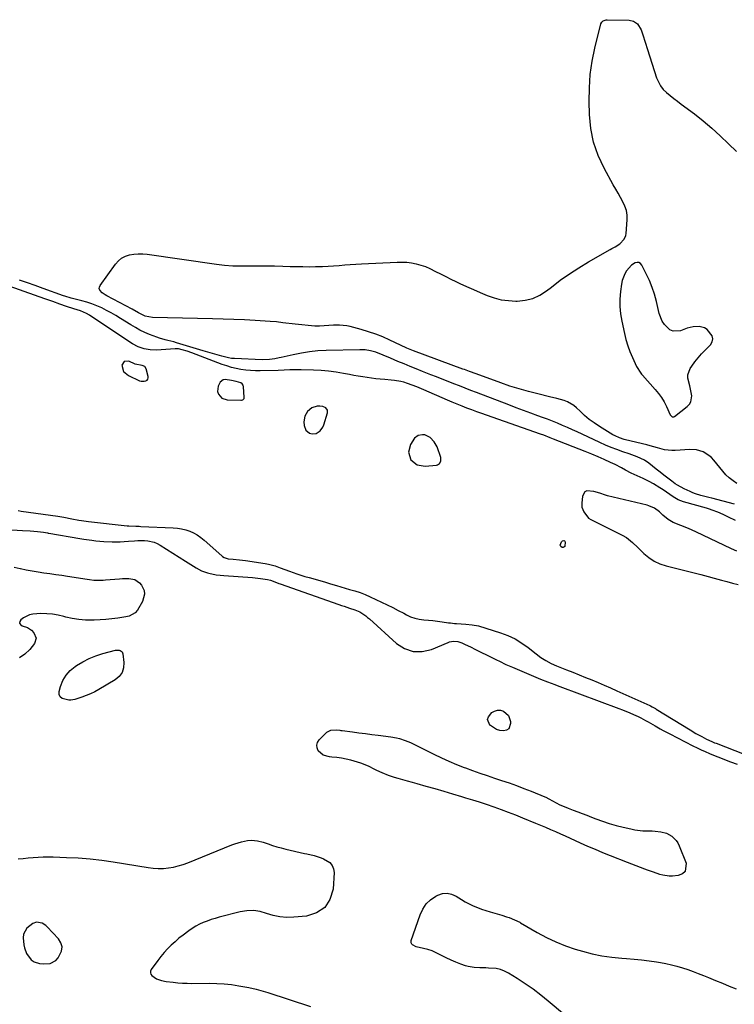
# Model space of a CAD drawing. Units: inches. Extents: x 1894594 to 1899869, y 390352 to 395657.
# Drawn here: x 1895515 to 1895946, y 394583 to 395176 of the extents above; entities that cross this region are included whole.
import ezdxf

# ---------------------------------------------------------------- set-up
doc = ezdxf.new("R2010")
doc.units = ezdxf.units.IN
doc.header["$MEASUREMENT"] = 0
for name, color, linetype in [('1', 7, 'Continuous'), ('7', 7, 'Continuous'), ('8', 7, 'Continuous')]:
    doc.layers.add(name, color=color, linetype=linetype)

msp = doc.modelspace()

# ---------------------------------------------------------------- linework, layer by layer
at = {"layer": '1', "color": 18}
for points in [[(1895920.87, 394991.45, 1632), (1895917.4, 394990.57, 1632), (1895913.29, 394989.06, 1632), (1895908.94, 394988.8, 1632), (1895906.99, 394989.64, 1632), (1895903.62, 394992.88, 1632), (1895902.3, 394994.91, 1632), (1895900.56, 394999.46, 1632), (1895898.82, 395006.71, 1632), (1895897.64, 395010.98, 1632), (1895896.26, 395015.17, 1632), (1895894.59, 395019.25, 1632), (1895892.72, 395023.25, 1632), (1895889.98, 395028.62, 1632), (1895889.2, 395029.51, 1632), (1895888.31, 395030.09, 1632), (1895887.25, 395030.19, 1632), (1895886.09, 395029.99, 1632), (1895883.74, 395028.53, 1632), (1895880.91, 395025.19, 1632), (1895879.78, 395023.32, 1632), (1895878.2, 395019.29, 1632), (1895877.76, 395017.15, 1632), (1895877.18, 395012.6, 1632), (1895876.84, 395008.12, 1632), (1895876.81, 395003.66, 1632), (1895877.23, 394999.22, 1632), (1895877.96, 394994.79, 1632), (1895879.57, 394987.37, 1632), (1895880.5, 394983.69, 1632), (1895881.57, 394980.06, 1632), (1895882.88, 394976.51, 1632), (1895884.34, 394973.01, 1632), (1895886.82, 394967.53, 1632), (1895889.42, 394963.57, 1632), (1895889.93, 394962.96, 1632), (1895890.45, 394962.36, 1632), (1895898.08, 394953.76, 1632), (1895900.04, 394951.34, 1632), (1895901.84, 394948.82, 1632), (1895903.41, 394946.15, 1632), (1895904.82, 394943.37, 1632), (1895907.04, 394938.49, 1632), (1895907.26, 394938.12, 1632), (1895908.22, 394937.29, 1632), (1895908.62, 394937.19, 1632), (1895909.38, 394937.27, 1632), (1895909.74, 394937.47, 1632), (1895917.37, 394943.4, 1632), (1895918.66, 394944.78, 1632), (1895919.61, 394946.31, 1632), (1895920.14, 394949.95, 1632), (1895919.84, 394951.96, 1632), (1895918.92, 394955.91, 1632), (1895917.71, 394960.4, 1632), (1895917.68, 394962.46, 1632), (1895919.18, 394966.36, 1632), (1895920.14, 394967.77, 1632), (1895921.98, 394970.29, 1632), (1895923.9, 394972.75, 1632), (1895925.96, 394975.1, 1632), (1895928.1, 394977.39, 1632), (1895931.31, 394980.63, 1632), (1895932.34, 394982.39, 1632), (1895932.8, 394984.16, 1632), (1895932.42, 394985.96, 1632), (1895929.31, 394989.83, 1632), (1895927.86, 394990.74, 1632), (1895924.49, 394991.61, 1632), (1895920.87, 394991.45, 1632)], [(1895578.03, 394964.58, 1626), (1895580.9, 394962.04, 1626), (1895587.61, 394958.98, 1626), (1895588.55, 394958.68, 1626), (1895590.46, 394958.62, 1626), (1895591.42, 394958.85, 1626), (1895592.14, 394959.35, 1626), (1895592.65, 394959.95, 1626), (1895592.85, 394960.72, 1626), (1895592.83, 394961.59, 1626), (1895591.66, 394966.17, 1626), (1895590.78, 394967.56, 1626), (1895589.26, 394968.17, 1626), (1895584.95, 394968.92, 1626), (1895581.16, 394970.75, 1626), (1895578.43, 394970.63, 1626), (1895577.05, 394968.28, 1626), (1895578.03, 394964.58, 1626)], [(1895638, 394959.59, 1626), (1895636.18, 394958.15, 1626), (1895634.87, 394955.72, 1626), (1895634.64, 394952.56, 1626), (1895635.11, 394950.93, 1626), (1895637.26, 394948.49, 1626), (1895640.35, 394947.51, 1626), (1895648.56, 394947.22, 1626), (1895648.96, 394947.25, 1626), (1895649.73, 394947.48, 1626), (1895650.08, 394947.69, 1626), (1895650.57, 394948.27, 1626), (1895650.71, 394949.02, 1626), (1895650.3, 394955.23, 1626), (1895650, 394956.29, 1626), (1895649.49, 394957.15, 1626), (1895648.68, 394957.74, 1626), (1895645.75, 394958.47, 1626), (1895642.94, 394959.04, 1626), (1895639.11, 394959.78, 1626), (1895638, 394959.59, 1626)], [(1895691.28, 394942.62, 1626), (1895688.82, 394940.33, 1626), (1895687.21, 394937.56, 1626), (1895686.49, 394934.21, 1626), (1895686.69, 394931.9, 1626), (1895687.82, 394929.25, 1626), (1895690.03, 394927.41, 1626), (1895691.48, 394926.94, 1626), (1895694.02, 394927.15, 1626), (1895696.33, 394928.71, 1626), (1895697.98, 394931, 1626), (1895698.53, 394932.34, 1626), (1895700.75, 394939.56, 1626), (1895700.73, 394941.26, 1626), (1895699.74, 394942.63, 1626), (1895698.05, 394943.48, 1626), (1895696.17, 394943.69, 1626), (1895694.5, 394943.58, 1626), (1895691.28, 394942.62, 1626)], [(1895754.78, 394908.32, 1626), (1895759.54, 394907.5, 1626), (1895766.36, 394908.12, 1626), (1895767.1, 394908.3, 1626), (1895768.28, 394909.1, 1626), (1895768.99, 394910.45, 1626), (1895769.09, 394911.95, 1626), (1895768.93, 394912.71, 1626), (1895766.72, 394919.09, 1626), (1895765.06, 394922.23, 1626), (1895762.53, 394924.72, 1626), (1895759.42, 394926.3, 1626), (1895758.08, 394926.44, 1626), (1895755.38, 394925.94, 1626), (1895753.22, 394924.44, 1626), (1895750.67, 394920.45, 1626), (1895749.53, 394915.87, 1626), (1895751.06, 394911.41, 1626), (1895754.78, 394908.32, 1626)], [(1895947.22, 394856.27, 1626), (1895944.11, 394857.71, 1626), (1895922.6, 394867.94, 1626), (1895918.09, 394869.94, 1626), (1895913.48, 394871.72, 1626), (1895908.91, 394873.56, 1626), (1895905.92, 394875.36, 1626), (1895902.74, 394877.96, 1626), (1895900.72, 394880.01, 1626), (1895897.74, 394882.18, 1626), (1895894.35, 394883.64, 1626), (1895893.16, 394883.98, 1626), (1895869.47, 394889.67, 1626), (1895868.25, 394889.99, 1626), (1895864.67, 394891.17, 1626), (1895861.06, 394892.25, 1626), (1895856.97, 394892.55, 1626), (1895855.71, 394892.03, 1626), (1895854.29, 394889.52, 1626), (1895853.82, 394885.15, 1626), (1895853.92, 394882.83, 1626), (1895855.08, 394879.93, 1626), (1895857.92, 394876.16, 1626), (1895859.24, 394875.31, 1626), (1895878.22, 394865.97, 1626), (1895880.83, 394864.46, 1626), (1895884.33, 394861.59, 1626), (1895887.62, 394858.45, 1626), (1895891.16, 394854.95, 1626), (1895894.17, 394852.42, 1626), (1895897.38, 394850.26, 1626), (1895900.91, 394848.66, 1626), (1895904.64, 394847.42, 1626), (1895906.4, 394846.99, 1626), (1895911.18, 394845.82, 1626), (1895915.95, 394844.64, 1626), (1895920.71, 394843.42, 1626), (1895925.47, 394842.19, 1626), (1895937.92, 394838.92, 1626), (1895941.29, 394838.04, 1626), (1895944.65, 394837.14, 1626), (1895948.01, 394836.24, 1626)], [(1895527.43, 394607.99, 1632), (1895529.7, 394607.77, 1632), (1895533.86, 394608.02, 1632), (1895537.28, 394609.83, 1632), (1895538.66, 394611.36, 1632), (1895540.69, 394615.52, 1632), (1895540.99, 394618.05, 1632), (1895540.26, 394620.48, 1632), (1895538.85, 394622.85, 1632), (1895532.08, 394630.12, 1632), (1895531.15, 394630.97, 1632), (1895529.05, 394632.29, 1632), (1895525.51, 394632.96, 1632), (1895523.28, 394632.14, 1632), (1895519.69, 394629.37, 1632), (1895517.84, 394625.63, 1632), (1895517.64, 394623.4, 1632), (1895517.98, 394619.28, 1632), (1895518.3, 394617.42, 1632), (1895519.65, 394613.97, 1632), (1895522.4, 394610.32, 1632), (1895524.19, 394609.03, 1632), (1895527.43, 394607.99, 1632)]]:
    msp.add_polyline3d(points, dxfattribs=at)
at = {"layer": '7', "color": 18}
for points in [[(1895947.34, 394897.05, 1632), (1895944.95, 394898.64, 1632), (1895942.7, 394900.39, 1632), (1895940.65, 394902.37, 1632), (1895938.73, 394904.5, 1632), (1895933.41, 394911.12, 1632), (1895932, 394912.64, 1632), (1895930.46, 394914, 1632), (1895926.91, 394916.1, 1632), (1895922.97, 394917.3, 1632), (1895918.85, 394917.51, 1632), (1895910.21, 394916.9, 1632), (1895908.01, 394916.87, 1632), (1895903.67, 394917.38, 1632), (1895899.41, 394918.56, 1632), (1895895.12, 394919.74, 1632), (1895892.96, 394920.27, 1632), (1895883.59, 394922.49, 1632), (1895879.35, 394923.6, 1632), (1895876.57, 394924.49, 1632), (1895873.93, 394925.68, 1632), (1895872.67, 394926.4, 1632), (1895864.5, 394931.45, 1632), (1895861.41, 394933.51, 1632), (1895858.42, 394935.7, 1632), (1895855.59, 394938.09, 1632), (1895852.86, 394940.62, 1632), (1895850.75, 394942.71, 1632), (1895849.06, 394944.13, 1632), (1895845.31, 394946.3, 1632), (1895843.23, 394947.05, 1632), (1895838.89, 394948.21, 1632), (1895834.54, 394949.28, 1632), (1895827.49, 394950.96, 1632), (1895821.82, 394952.41, 1632), (1895816.18, 394953.99, 1632), (1895810.6, 394955.77, 1632), (1895805.06, 394957.67, 1632), (1895790.32, 394963.02, 1632), (1895786.3, 394964.51, 1632), (1895784.3, 394965.27, 1632), (1895783.3, 394965.64, 1632), (1895782.29, 394966.01, 1632), (1895752.64, 394976.96, 1632), (1895748.63, 394978.61, 1632), (1895744.71, 394980.45, 1632), (1895738.32, 394983.47, 1632), (1895734.1, 394985.32, 1632), (1895729.83, 394987.02, 1632), (1895725.47, 394988.48, 1632), (1895721.06, 394989.79, 1632), (1895714.49, 394991.54, 1632), (1895712.38, 394992, 1632), (1895708.11, 394992.48, 1632), (1895704.46, 394992.44, 1632), (1895701.61, 394992.27, 1632), (1895698.77, 394991.97, 1632), (1895695.94, 394991.77, 1632), (1895693.1, 394991.89, 1632), (1895681.29, 394993.08, 1632), (1895679.43, 394993.27, 1632), (1895675.69, 394993.69, 1632), (1895673.83, 394993.91, 1632), (1895670.09, 394994.32, 1632), (1895666.35, 394994.61, 1632), (1895657.25, 394995.17, 1632), (1895650.83, 394995.53, 1632), (1895644.4, 394995.84, 1632), (1895637.97, 394996.08, 1632), (1895631.54, 394996.26, 1632), (1895595.46, 394997.08, 1632), (1895591.02, 394997.92, 1632), (1895586.98, 394999.84, 1632), (1895583.15, 395001.99, 1632), (1895567.92, 395010.01, 1632), (1895566.91, 395010.6, 1632), (1895565.04, 395011.95, 1632), (1895563.63, 395013.56, 1632), (1895563.35, 395014.42, 1632), (1895563.47, 395015.32, 1632), (1895563.85, 395016.24, 1632), (1895573.1, 395029.15, 1632), (1895574.86, 395031.09, 1632), (1895576.82, 395032.72, 1632), (1895579.09, 395033.87, 1632), (1895581.56, 395034.71, 1632), (1895584.22, 395035.14, 1632), (1895586.88, 395035.38, 1632), (1895589.55, 395035.33, 1632), (1895592.23, 395035.1, 1632), (1895633.88, 395029.17, 1632), (1895638.84, 395028.6, 1632), (1895643.82, 395028.19, 1632), (1895648.8, 395028.04, 1632), (1895653.8, 395028.06, 1632), (1895658.8, 395028.16, 1632), (1895663.81, 395028.19, 1632), (1895668.81, 395028.12, 1632), (1895673.81, 395027.99, 1632), (1895678.23, 395027.82, 1632), (1895682.04, 395027.71, 1632), (1895685.86, 395027.64, 1632), (1895689.68, 395027.63, 1632), (1895693.5, 395027.66, 1632), (1895697.78, 395027.76, 1632), (1895701.13, 395027.9, 1632), (1895704.48, 395028.12, 1632), (1895707.83, 395028.39, 1632), (1895711.17, 395028.68, 1632), (1895714.52, 395028.94, 1632), (1895717.87, 395029.16, 1632), (1895721.22, 395029.34, 1632), (1895742.65, 395030.4, 1632), (1895745.56, 395030.42, 1632), (1895748.46, 395030.28, 1632), (1895751.33, 395029.9, 1632), (1895754.19, 395029.36, 1632), (1895757, 395028.59, 1632), (1895759.76, 395027.67, 1632), (1895762.43, 395026.54, 1632), (1895765.9, 395024.81, 1632), (1895768.92, 395023.23, 1632), (1895771.95, 395021.68, 1632), (1895775.01, 395020.17, 1632), (1895778.08, 395018.7, 1632), (1895780.44, 395017.59, 1632), (1895784.51, 395015.71, 1632), (1895788.6, 395013.87, 1632), (1895792.72, 395012.08, 1632), (1895796.85, 395010.33, 1632), (1895801.04, 395008.87, 1632), (1895805.31, 395007.76, 1632), (1895809.68, 395007.17, 1632), (1895814.11, 395006.92, 1632), (1895815.03, 395006.93, 1632), (1895819.81, 395007.44, 1632), (1895824.38, 395008.54, 1632), (1895828.64, 395010.53, 1632), (1895832.69, 395013.11, 1632), (1895835.57, 395015.38, 1632), (1895840.97, 395019.45, 1632), (1895846.49, 395023.36, 1632), (1895852.17, 395027.02, 1632), (1895857.97, 395030.51, 1632), (1895871.04, 395038, 1632), (1895872, 395038.54, 1632), (1895873.93, 395039.61, 1632), (1895876.73, 395041.32, 1632), (1895879.43, 395044.12, 1632), (1895880.43, 395046.4, 1632), (1895880.65, 395047.66, 1632), (1895881.23, 395055.87, 1632), (1895881.17, 395058.73, 1632), (1895880.78, 395061.51, 1632), (1895879.89, 395064.17, 1632), (1895878.67, 395066.76, 1632), (1895877.19, 395069.28, 1632), (1895875.73, 395071.82, 1632), (1895874.29, 395074.37, 1632), (1895872.87, 395076.92, 1632), (1895867.35, 395086.91, 1632), (1895863.79, 395094.63, 1632), (1895861.01, 395102.56, 1632), (1895859.39, 395110.81, 1632), (1895858.55, 395119.27, 1632), (1895858.34, 395127.15, 1632), (1895858.45, 395135.26, 1632), (1895858.99, 395143.31, 1632), (1895860.19, 395151.3, 1632), (1895861.82, 395159.24, 1632), (1895865.43, 395173.81, 1632), (1895865.94, 395174.9, 1632), (1895866.83, 395175.72, 1632), (1895868.57, 395176.32, 1632), (1895869.2, 395176.36, 1632), (1895882.45, 395175.99, 1632), (1895885.12, 395175.38, 1632), (1895887.35, 395173.81, 1632), (1895889.69, 395170.28, 1632), (1895890.73, 395167.26, 1632), (1895892.12, 395162.82, 1632), (1895893.52, 395158.37, 1632), (1895898.92, 395141.4, 1632), (1895899.98, 395138.87, 1632), (1895901.28, 395136.52, 1632)], [(1895901.28, 395136.52, 1632), (1895902.97, 395134.42, 1632), (1895904.92, 395132.49, 1632), (1895907.08, 395130.71, 1632), (1895909.27, 395128.96, 1632), (1895911.47, 395127.24, 1632), (1895913.7, 395125.55, 1632), (1895921.68, 395119.58, 1632), (1895927.03, 395115.37, 1632), (1895932.25, 395111.01, 1632), (1895937.26, 395106.42, 1632), (1895942.14, 395101.67, 1632), (1895947, 395096.9, 1632)], [(1895946.5, 394874.77, 1628), (1895942.27, 394876.85, 1628), (1895939.03, 394878.39, 1628), (1895935.74, 394879.82, 1628), (1895932.4, 394881.1, 1628), (1895930.7, 394881.66, 1628), (1895928.98, 394882.18, 1628), (1895915.21, 394886.03, 1628), (1895911.92, 394887.27, 1628), (1895908.88, 394889.04, 1628), (1895902.8, 394893.24, 1628), (1895900.9, 394894.5, 1628), (1895897, 394896.89, 1628), (1895894.47, 394898.28, 1628), (1895890.92, 394900.08, 1628), (1895887.28, 394901.69, 1628), (1895883.65, 394903.32, 1628), (1895880.14, 394905.18, 1628), (1895877.82, 394906.48, 1628), (1895873.89, 394908.52, 1628), (1895871.23, 394909.8, 1628), (1895867.46, 394911.51, 1628), (1895863.66, 394913.14, 1628), (1895859.84, 394914.72, 1628), (1895856, 394916.26, 1628), (1895836.86, 394923.84, 1628), (1895834.9, 394924.6, 1628), (1895830.95, 394926.08, 1628), (1895828.97, 394926.79, 1628), (1895796.58, 394938.16, 1628), (1895793.61, 394939.22, 1628), (1895790.64, 394940.3, 1628), (1895787.68, 394941.4, 1628), (1895784.72, 394942.52, 1628), (1895781.78, 394943.67, 1628), (1895778.85, 394944.85, 1628), (1895775.94, 394946.06, 1628), (1895773.03, 394947.3, 1628), (1895758.78, 394953.47, 1628), (1895757.4, 394954.06, 1628), (1895754.63, 394955.24, 1628), (1895751.84, 394956.37, 1628), (1895749, 394957.35, 1628), (1895746.73, 394958.02, 1628), (1895744.86, 394958.49, 1628), (1895741.06, 394959.16, 1628), (1895739.14, 394959.36, 1628), (1895735.24, 394959.65, 1628), (1895732.58, 394959.87, 1628), (1895729.92, 394960.13, 1628), (1895727.27, 394960.46, 1628), (1895724.62, 394960.82, 1628), (1895721.98, 394961.23, 1628), (1895719.34, 394961.67, 1628), (1895716.71, 394962.13, 1628), (1895714.08, 394962.61, 1628), (1895710.39, 394963.31, 1628), (1895705.91, 394964.05, 1628), (1895701.42, 394964.65, 1628), (1895696.9, 394965.04, 1628), (1895692.37, 394965.29, 1628), (1895684.88, 394965.51, 1628), (1895681.46, 394965.54, 1628), (1895678.03, 394965.42, 1628), (1895674.61, 394965.25, 1628), (1895671.18, 394965.14, 1628), (1895660.3, 394964.91, 1628), (1895657.39, 394964.93, 1628), (1895654.48, 394965.06, 1628), (1895651.58, 394965.36, 1628), (1895648.69, 394965.76, 1628), (1895645.82, 394966.33, 1628), (1895642.99, 394967.01, 1628), (1895640.2, 394967.85, 1628), (1895637.44, 394968.8, 1628), (1895619.16, 394975.69, 1628), (1895616.27, 394976.69, 1628), (1895613.34, 394977.54, 1628), (1895611.04, 394978.1, 1628), (1895609.69, 394978.23, 1628), (1895609, 394978.21, 1628), (1895597.93, 394977.44, 1628), (1895594.1, 394977.48, 1628), (1895590.33, 394978.1, 1628), (1895586.72, 394979.33, 1628), (1895583.38, 394981.16, 1628), (1895558.33, 394997.84, 1628), (1895557.48, 394998.38, 1628), (1895555.74, 394999.38, 1628), (1895552.08, 395001, 1628), (1895550.04, 395001.66, 1628), (1895548.04, 395002.3, 1628), (1895543.73, 395003.71, 1628), (1895539.56, 395005.11, 1628), (1895535.42, 395006.58, 1628), (1895531.27, 395008.07, 1628), (1895527.13, 395009.54, 1628), (1895497.1, 395020.17, 1628)], [(1895514.56, 394880.73, 1628), (1895516.41, 394880.45, 1628), (1895538.37, 394877.32, 1628), (1895542, 394876.73, 1628), (1895546.83, 394875.8, 1628), (1895551.15, 394874.99, 1628), (1895552.59, 394874.74, 1628), (1895555.49, 394874.33, 1628), (1895556.95, 394874.16, 1628), (1895580.18, 394871.65, 1628), (1895581.2, 394871.55, 1628), (1895585.29, 394871.36, 1628), (1895587.34, 394871.29, 1628), (1895588.37, 394871.25, 1628), (1895607.88, 394870.45, 1628), (1895610.43, 394870.22, 1628), (1895612.95, 394869.82, 1628), (1895615.41, 394869.17, 1628), (1895617.85, 394868.36, 1628), (1895620.18, 394867.31, 1628), (1895622.41, 394866.09, 1628), (1895624.5, 394864.64, 1628), (1895626.49, 394863.03, 1628), (1895637.07, 394853.48, 1628), (1895637.55, 394853.09, 1628), (1895638.61, 394852.45, 1628), (1895640.99, 394851.75, 1628), (1895644.05, 394851.51, 1628), (1895647.73, 394851.17, 1628), (1895651.4, 394850.68, 1628), (1895663.16, 394848.84, 1628), (1895665.2, 394848.46, 1628), (1895669.21, 394847.42, 1628), (1895672.24, 394846.36, 1628), (1895675.07, 394845.31, 1628), (1895677.91, 394844.27, 1628), (1895682.32, 394842.7, 1628), (1895684.75, 394841.88, 1628), (1895687.2, 394841.12, 1628), (1895689.67, 394840.4, 1628), (1895691.88, 394839.79, 1628), (1895695.45, 394838.78, 1628), (1895699.02, 394837.76, 1628), (1895702.59, 394836.72, 1628), (1895706.16, 394835.67, 1628), (1895714.01, 394833.33, 1628), (1895717.2, 394832.35, 1628), (1895720.38, 394831.34, 1628), (1895723.5, 394830.2, 1628), (1895726.56, 394828.88, 1628), (1895733.36, 394825.69, 1628), (1895736.73, 394824.07, 1628), (1895740.07, 394822.4, 1628), (1895743.38, 394820.67, 1628), (1895746.66, 394818.89, 1628), (1895748.34, 394817.96, 1628), (1895750.82, 394816.79, 1628), (1895753.37, 394815.87, 1628), (1895756.03, 394815.3, 1628), (1895758.75, 394814.97, 1628), (1895761.52, 394814.79, 1628), (1895764.28, 394814.54, 1628), (1895767.04, 394814.22, 1628), (1895769.79, 394813.84, 1628), (1895773.55, 394813.26, 1628), (1895774.77, 394813.08, 1628), (1895777.21, 394812.81, 1628), (1895778.43, 394812.71, 1628), (1895784.1, 394812.3, 1628), (1895787.93, 394812.05, 1628), (1895791.67, 394811.36, 1628), (1895804.87, 394807.16, 1628), (1895809.36, 394805.46, 1628), (1895813.68, 394803.46, 1628), (1895817.76, 394801.01, 1628), (1895821.68, 394798.25, 1628), (1895826.49, 394794.47, 1628), (1895829.33, 394792.36, 1628), (1895832.31, 394790.43, 1628), (1895835.4, 394788.71, 1628), (1895838.64, 394787.27, 1628), (1895844.7, 394784.88, 1628), (1895848.5, 394783.36, 1628), (1895852.3, 394781.84, 1628), (1895856.09, 394780.3, 1628), (1895859.88, 394778.75, 1628), (1895863.66, 394777.17, 1628), (1895867.43, 394775.57, 1628), (1895871.18, 394773.94, 1628), (1895874.93, 394772.28, 1628), (1895894.81, 394763.37, 1628), (1895895.32, 394763.14, 1628), (1895896.33, 394762.63, 1628), (1895898.29, 394761.53, 1628), (1895898.77, 394761.24, 1628), (1895919.06, 394748.69, 1628), (1895922.55, 394746.61, 1628), (1895926.1, 394744.64, 1628), (1895928.88, 394743.16, 1628), (1895932.2, 394741.63, 1628), (1895933.89, 394740.94, 1628), (1895934.74, 394740.6, 1628), (1895973.07, 394725.67, 1628)], [(1895843.63, 394859.21, 1628), (1895843.17, 394858.72, 1628), (1895842.62, 394858.5, 1628), (1895842.03, 394858.57, 1628), (1895841.26, 394859.1, 1628), (1895840.85, 394859.99, 1628), (1895841.61, 394862.01, 1628), (1895842.19, 394862.62, 1628), (1895843.02, 394862.74, 1628), (1895843.41, 394862.57, 1628), (1895843.71, 394862.33, 1628), (1895843.87, 394861.98, 1628), (1895843.63, 394859.21, 1628)], [(1895512.05, 394846.75, 1632), (1895515.68, 394845.88, 1632), (1895515.92, 394845.83, 1632), (1895519.45, 394845.08, 1632), (1895522.98, 394844.4, 1632), (1895526.53, 394843.82, 1632), (1895530.09, 394843.3, 1632), (1895533.66, 394842.81, 1632), (1895537.22, 394842.31, 1632), (1895540.78, 394841.78, 1632), (1895544.34, 394841.24, 1632), (1895556.06, 394839.4, 1632), (1895557.43, 394839.21, 1632), (1895560.17, 394838.94, 1632), (1895564.3, 394838.83, 1632), (1895565.67, 394838.89, 1632), (1895567.04, 394838.98, 1632), (1895575.55, 394839.72, 1632), (1895577.44, 394839.82, 1632), (1895581.2, 394839.77, 1632), (1895584.8, 394839.16, 1632), (1895587.65, 394837.32, 1632), (1895588.77, 394835.94, 1632), (1895590.33, 394832.56, 1632), (1895590.69, 394830.36, 1632), (1895589.45, 394825.96, 1632), (1895586.31, 394820.76, 1632), (1895585.02, 394819.17, 1632), (1895581.47, 394817.14, 1632), (1895580.47, 394816.88, 1632), (1895579.45, 394816.69, 1632), (1895574.47, 394816.03, 1632), (1895570.94, 394815.61, 1632), (1895567.4, 394815.26, 1632), (1895563.85, 394815.01, 1632), (1895560.3, 394814.82, 1632), (1895559.22, 394814.78, 1632), (1895555.16, 394814.81, 1632), (1895551.13, 394815.09, 1632), (1895547.14, 394815.75, 1632), (1895543.18, 394816.66, 1632), (1895542.11, 394816.96, 1632), (1895538.69, 394817.76, 1632), (1895535.24, 394818.36, 1632), (1895531.76, 394818.65, 1632), (1895528.25, 394818.74, 1632), (1895523.43, 394818.46, 1632), (1895521.4, 394817.99, 1632), (1895517.66, 394816.09, 1632), (1895516.17, 394815.03, 1632), (1895515.52, 394813.94, 1632), (1895515.34, 394812.95, 1632), (1895515.87, 394812.09, 1632), (1895516.87, 394811.32, 1632), (1895520.18, 394810.39, 1632), (1895522.6, 394808.7, 1632), (1895524.01, 394807.13, 1632), (1895525.3, 394803.99, 1632), (1895524.28, 394800.75, 1632), (1895521.49, 394797.11, 1632), (1895518.55, 394794.24, 1632), (1895515.28, 394792.06, 1632)], [(1895558.12, 394770.42, 1632), (1895555.52, 394769.32, 1632), (1895552.88, 394768.33, 1632), (1895548.67, 394766.96, 1632), (1895546.32, 394766.66, 1632), (1895545.12, 394766.69, 1632), (1895541.03, 394767.55, 1632), (1895539.8, 394768.56, 1632), (1895539.29, 394770.06, 1632), (1895539.25, 394771.89, 1632), (1895540.1, 394774.85, 1632), (1895541.53, 394778.39, 1632), (1895543.39, 394781.63, 1632), (1895545.87, 394784.41, 1632), (1895548.78, 394786.88, 1632), (1895549.61, 394787.45, 1632), (1895553.39, 394789.74, 1632), (1895557.28, 394791.76, 1632), (1895561.37, 394793.36, 1632), (1895565.58, 394794.69, 1632), (1895573.11, 394796.64, 1632), (1895573.84, 394796.76, 1632), (1895575.29, 394796.71, 1632), (1895576.01, 394796.53, 1632), (1895577.11, 394795.77, 1632), (1895577.62, 394794.54, 1632), (1895578.2, 394789.18, 1632), (1895577.97, 394786.05, 1632), (1895577.13, 394783.22, 1632), (1895575.36, 394780.86, 1632), (1895572.99, 394778.81, 1632), (1895563.11, 394773.02, 1632), (1895560.64, 394771.67, 1632), (1895558.12, 394770.42, 1632)], [(1895809.67, 394757.44, 1632), (1895810.91, 394753.83, 1632), (1895811, 394752.6, 1632), (1895809.88, 394749.42, 1632), (1895808.53, 394748.57, 1632), (1895806.78, 394748.08, 1632), (1895804.61, 394748.35, 1632), (1895802.56, 394748.91, 1632), (1895798.94, 394751.24, 1632), (1895798.61, 394751.55, 1632), (1895797.21, 394754.95, 1632), (1895797.7, 394756.61, 1632), (1895799.76, 394759.09, 1632), (1895801.43, 394760.05, 1632), (1895803.15, 394760.58, 1632), (1895804.95, 394760.48, 1632), (1895806.8, 394759.96, 1632), (1895809.67, 394757.44, 1632)], [(1895792.55, 394722.67, 1632), (1895796.93, 394721.16, 1632), (1895801.32, 394719.68, 1632), (1895805.57, 394718.27, 1632), (1895810.08, 394716.73, 1632), (1895814.58, 394715.13, 1632), (1895819.04, 394713.45, 1632), (1895823.48, 394711.71, 1632), (1895831.64, 394708.43, 1632), (1895832.32, 394708.12, 1632), (1895833.96, 394707.19, 1632), (1895838.38, 394704.86, 1632), (1895840.77, 394703.66, 1632), (1895843.2, 394702.52, 1632), (1895845.67, 394701.49, 1632), (1895848.65, 394700.35, 1632), (1895851.41, 394699.34, 1632), (1895854.16, 394698.31, 1632), (1895856.91, 394697.27, 1632), (1895859.65, 394696.22, 1632), (1895862.27, 394695.21, 1632), (1895866.34, 394693.73, 1632), (1895870.45, 394692.36, 1632), (1895874.62, 394691.17, 1632), (1895878.81, 394690.09, 1632), (1895883.33, 394689.03, 1632), (1895885.75, 394688.55, 1632), (1895890.63, 394687.97, 1632), (1895893.1, 394687.87, 1632), (1895896.28, 394687.82, 1632), (1895898.04, 394687.74, 1632), (1895901.55, 394687.39, 1632), (1895904.88, 394686.53, 1632), (1895908.1, 394684.7, 1632), (1895910.72, 394682.14, 1632), (1895911.71, 394680.6, 1632), (1895912.54, 394678.94, 1632), (1895916.68, 394668.46, 1632), (1895916.23, 394663.5, 1632), (1895914.48, 394661.98, 1632), (1895911.97, 394660.93, 1632), (1895908.41, 394660.65, 1632), (1895906.47, 394660.63, 1632), (1895902.68, 394661.15, 1632), (1895900.82, 394661.69, 1632), (1895897.14, 394663.01, 1632), (1895893.45, 394664.31, 1632), (1895891.88, 394664.86, 1632), (1895889.25, 394665.79, 1632), (1895886.63, 394666.75, 1632), (1895884.03, 394667.74, 1632), (1895881.43, 394668.76, 1632), (1895871.17, 394672.86, 1632), (1895866.63, 394674.71, 1632), (1895862.1, 394676.6, 1632), (1895857.6, 394678.56, 1632), (1895853.12, 394680.55, 1632), (1895850.09, 394681.93, 1632), (1895847.13, 394683.26, 1632), (1895844.17, 394684.6, 1632), (1895841.21, 394685.92, 1632), (1895838.24, 394687.24, 1632), (1895835.27, 394688.55, 1632), (1895832.29, 394689.84, 1632), (1895829.3, 394691.1, 1632), (1895826.3, 394692.34, 1632), (1895818.38, 394695.57, 1632), (1895814.09, 394697.29, 1632), (1895809.79, 394698.95, 1632), (1895805.47, 394700.56, 1632), (1895801.12, 394702.12, 1632), (1895796.49, 394703.71, 1632), (1895792.38, 394705.08, 1632), (1895788.26, 394706.39, 1632), (1895784.12, 394707.66, 1632), (1895781.69, 394708.38, 1632), (1895776.33, 394709.98, 1632), (1895770.95, 394711.55, 1632), (1895765.57, 394713.1, 1632), (1895760.19, 394714.63, 1632), (1895754.83, 394716.13, 1632), (1895751.93, 394716.96, 1632), (1895749.04, 394717.79, 1632), (1895746.15, 394718.63, 1632), (1895743.27, 394719.48, 1632), (1895741.14, 394720.12, 1632), (1895737.54, 394721.31, 1632), (1895733.76, 394722.81, 1632), (1895730.54, 394724.28, 1632), (1895728.96, 394725.07, 1632), (1895725.82, 394726.69, 1632), (1895722.56, 394728.03, 1632), (1895720.89, 394728.59, 1632), (1895714.78, 394730.39, 1632), (1895712, 394731.11, 1632), (1895709.19, 394731.7, 1632), (1895706.35, 394732.09, 1632), (1895703.49, 394732.34, 1632), (1895702.02, 394732.42, 1632), (1895698.2, 394733.52, 1632), (1895695.24, 394736.17, 1632), (1895694.54, 394737.88, 1632), (1895694.32, 394739.55, 1632), (1895694.83, 394741.16, 1632), (1895695.81, 394742.72, 1632), (1895700.42, 394747.31, 1632), (1895702.73, 394748.62, 1632), (1895706.15, 394748.81, 1632), (1895708.18, 394748.46, 1632), (1895708.86, 394748.36, 1632), (1895709.54, 394748.26, 1632), (1895715.87, 394747.43, 1632), (1895719.72, 394746.94, 1632), (1895723.57, 394746.44, 1632), (1895727.43, 394745.97, 1632), (1895731.28, 394745.5, 1632), (1895738.95, 394744.57, 1632), (1895742.43, 394743.97, 1632), (1895744.13, 394743.52, 1632), (1895747.49, 394742.38, 1632), (1895750.75, 394741.02, 1632), (1895752.35, 394740.26, 1632), (1895764.82, 394734.06, 1632), (1895769.33, 394731.91, 1632), (1895773.88, 394729.85, 1632), (1895778.5, 394727.93, 1632), (1895783.15, 394726.1, 1632), (1895783.84, 394725.84, 1632), (1895788.19, 394724.24, 1632), (1895792.55, 394722.67, 1632)], [(1895514.52, 394671.08, 1632), (1895517.52, 394671.32, 1632), (1895520.53, 394671.58, 1632), (1895523.53, 394671.84, 1632), (1895526.53, 394672.06, 1632), (1895529.54, 394672.2, 1632), (1895532.55, 394672.23, 1632), (1895535.56, 394672.19, 1632), (1895543.7, 394671.93, 1632), (1895550.76, 394671.57, 1632), (1895557.81, 394671.02, 1632), (1895564.84, 394670.2, 1632), (1895571.84, 394669.2, 1632), (1895592.9, 394665.76, 1632), (1895595.92, 394665.41, 1632), (1895598.93, 394665.23, 1632), (1895601.96, 394665.31, 1632), (1895604.98, 394665.58, 1632), (1895607.98, 394666.09, 1632), (1895610.94, 394666.75, 1632), (1895613.83, 394667.63, 1632), (1895616.69, 394668.67, 1632), (1895643.13, 394679.4, 1632), (1895645.04, 394680.1, 1632), (1895648.94, 394681.25, 1632), (1895652.53, 394681.99, 1632), (1895654.95, 394682.26, 1632), (1895658.6, 394681.98, 1632), (1895662.15, 394681.05, 1632), (1895665.05, 394680.01, 1632), (1895667.66, 394679.13, 1632), (1895670.3, 394678.3, 1632), (1895672.97, 394677.57, 1632), (1895675.65, 394676.91, 1632), (1895686.89, 394674.35, 1632), (1895688.34, 394674.02, 1632), (1895692.7, 394673.05, 1632), (1895696.94, 394671.73, 1632), (1895698.3, 394671.14, 1632), (1895702.23, 394668.79, 1632), (1895703.68, 394667.13, 1632), (1895704.43, 394665.06, 1632), (1895704.74, 394662.73, 1632), (1895704.13, 394652.81, 1632), (1895702.25, 394646.62, 1632), (1895699.16, 394641.64, 1632), (1895694.23, 394638.45, 1632), (1895688.08, 394636.47, 1632), (1895680.42, 394635.86, 1632), (1895676.26, 394635.81, 1632), (1895672.16, 394636.12, 1632), (1895668.13, 394636.97, 1632), (1895664.15, 394638.19, 1632), (1895660.2, 394639.29, 1632), (1895656.21, 394639.88, 1632), (1895652.18, 394639.74, 1632), (1895648.13, 394639.1, 1632), (1895635.52, 394635.86, 1632), (1895633.1, 394635.18, 1632), (1895630.7, 394634.44, 1632), (1895628.34, 394633.59, 1632), (1895626, 394632.67, 1632), (1895623.72, 394631.62, 1632), (1895621.5, 394630.47, 1632), (1895619.36, 394629.17, 1632), (1895617.29, 394627.76, 1632), (1895613.79, 394625.11, 1632), (1895611.37, 394623.18, 1632), (1895609.03, 394621.16, 1632), (1895606.73, 394619.08, 1632), (1895604.54, 394616.9, 1632), (1895602.44, 394614.65, 1632), (1895600.48, 394612.27, 1632), (1895598.6, 394609.81, 1632), (1895594.65, 394604.33, 1632), (1895594.26, 394603.38, 1632), (1895594.13, 394602.46, 1632), (1895594.4, 394601.57, 1632), (1895594.94, 394600.7, 1632), (1895597.82, 394598.73, 1632), (1895600.77, 394597.78, 1632), (1895603.59, 394597.2, 1632), (1895607.78, 394596.68, 1632), (1895610.61, 394596.41, 1632), (1895613.43, 394596.2, 1632), (1895616.26, 394596.1, 1632), (1895619.1, 394596.07, 1632), (1895629.62, 394596.15, 1632), (1895634.11, 394596.06, 1632), (1895638.58, 394595.8, 1632), (1895643.03, 394595.29, 1632), (1895647.47, 394594.62, 1632), (1895653.42, 394593.55, 1632), (1895657.74, 394592.59, 1632), (1895662, 394591.35, 1632), (1895664.81, 394590.46, 1632), (1895690.49, 394582.11, 1632)], [(1895843.39, 394577.2, 1632), (1895833.7, 394585.37, 1632), (1895829.2, 394589.01, 1632), (1895824.6, 394592.5, 1632), (1895819.84, 394595.79, 1632), (1895814.99, 394598.93, 1632), (1895809.74, 394602.17, 1632), (1895807.37, 394603.39, 1632), (1895804.92, 394604.35, 1632), (1895802.35, 394604.92, 1632), (1895797.81, 394605.3, 1632), (1895796.05, 394605.36, 1632), (1895792.52, 394605.44, 1632), (1895789.01, 394605.56, 1632), (1895785.58, 394606.15, 1632), (1895783.9, 394606.64, 1632), (1895781.05, 394607.63, 1632), (1895778.08, 394608.75, 1632), (1895775.15, 394609.98, 1632), (1895772.3, 394611.36, 1632), (1895769.49, 394612.84, 1632), (1895768.64, 394613.32, 1632), (1895766.25, 394614.52, 1632), (1895763.79, 394615.57, 1632), (1895761.26, 394616.38, 1632), (1895758.66, 394617.03, 1632), (1895754.25, 394617.98, 1632), (1895751.99, 394619.17, 1632), (1895751.48, 394619.75, 1632), (1895751.14, 394620.39, 1632), (1895751.07, 394621.11, 1632), (1895751.17, 394621.89, 1632), (1895756.53, 394637.4, 1632), (1895758.16, 394640.81, 1632), (1895760.21, 394643.86, 1632), (1895762.89, 394646.37, 1632), (1895765.99, 394648.53, 1632), (1895767.19, 394649.18, 1632), (1895770.01, 394650.12, 1632), (1895772.8, 394650.43, 1632), (1895775.53, 394649.82, 1632), (1895778.23, 394648.58, 1632), (1895781.39, 394646.5, 1632), (1895783.7, 394645.14, 1632), (1895786.08, 394643.91, 1632), (1895788.52, 394642.77, 1632), (1895791.01, 394641.75, 1632), (1895793.52, 394640.79, 1632), (1895796.07, 394639.94, 1632), (1895798.64, 394639.14, 1632), (1895805.7, 394637.12, 1632), (1895808.64, 394636.2, 1632), (1895810.09, 394635.69, 1632), (1895813.46, 394634.39, 1632), (1895816.6, 394632.85, 1632), (1895817.03, 394632.6, 1632), (1895827.04, 394626.7, 1632), (1895832.56, 394623.71, 1632), (1895838.21, 394621, 1632), (1895844.04, 394618.71, 1632), (1895850, 394616.7, 1632), (1895854.42, 394615.38, 1632), (1895860.21, 394613.87, 1632), (1895866.05, 394612.62, 1632), (1895871.96, 394611.76, 1632), (1895877.92, 394611.17, 1632), (1895880.78, 394610.99, 1632), (1895885.34, 394610.63, 1632), (1895889.88, 394610.19, 1632), (1895894.42, 394609.63, 1632), (1895898.94, 394608.98, 1632), (1895901.24, 394608.62, 1632), (1895904.59, 394608.01, 1632), (1895907.91, 394607.3, 1632), (1895911.19, 394606.41, 1632), (1895914.44, 394605.42, 1632), (1895917.66, 394604.32, 1632), (1895920.87, 394603.17, 1632), (1895924.05, 394601.96, 1632), (1895927.22, 394600.71, 1632), (1895930.22, 394599.49, 1632), (1895934.38, 394597.81, 1632), (1895938.54, 394596.13, 1632), (1895942.71, 394594.45, 1632), (1895946.87, 394592.78, 1632)]]:
    msp.add_polyline3d(points, dxfattribs=at)
at = {"layer": '8', "color": 18}
for points in [[(1895945.9, 394884.71, 1630), (1895932.12, 394888.17, 1630), (1895930.47, 394888.59, 1630), (1895927.16, 394889.45, 1630), (1895925.51, 394889.89, 1630), (1895922.26, 394890.91, 1630), (1895920.67, 394891.53, 1630), (1895919.1, 394892.2, 1630), (1895915.6, 394893.79, 1630), (1895911.5, 394896.06, 1630), (1895910.21, 394896.94, 1630), (1895908.02, 394898.55, 1630), (1895905.67, 394900.3, 1630), (1895903.33, 394902.07, 1630), (1895901.03, 394903.88, 1630), (1895898.75, 394905.71, 1630), (1895894.35, 394909.3, 1630), (1895891.65, 394911.18, 1630), (1895887.14, 394913.22, 1630), (1895884.03, 394914.37, 1630), (1895882.46, 394914.91, 1630), (1895878.57, 394916.22, 1630), (1895875.08, 394917.46, 1630), (1895871.62, 394918.78, 1630), (1895868.2, 394920.23, 1630), (1895864.82, 394921.74, 1630), (1895854.13, 394926.77, 1630), (1895851.19, 394928.13, 1630), (1895848.23, 394929.48, 1630), (1895845.26, 394930.8, 1630), (1895842.29, 394932.09, 1630), (1895839.29, 394933.35, 1630), (1895836.28, 394934.57, 1630), (1895833.25, 394935.73, 1630), (1895830.21, 394936.86, 1630), (1895827.51, 394937.84, 1630), (1895823.12, 394939.44, 1630), (1895818.72, 394941.06, 1630), (1895814.34, 394942.7, 1630), (1895809.97, 394944.35, 1630), (1895790.53, 394951.77, 1630), (1895787.08, 394953.09, 1630), (1895783.64, 394954.43, 1630), (1895780.21, 394955.78, 1630), (1895776.78, 394957.14, 1630), (1895773.35, 394958.51, 1630), (1895769.92, 394959.87, 1630), (1895766.48, 394961.22, 1630), (1895763.05, 394962.57, 1630), (1895757.96, 394964.56, 1630), (1895754.25, 394966.03, 1630), (1895750.55, 394967.52, 1630), (1895746.87, 394969.04, 1630), (1895743.19, 394970.58, 1630), (1895738.78, 394972.45, 1630), (1895734.37, 394974.32, 1630), (1895729.91, 394976.07, 1630), (1895726.75, 394976.96, 1630), (1895723.52, 394977.52, 1630), (1895721.89, 394977.63, 1630), (1895720.25, 394977.65, 1630), (1895700.01, 394977.14, 1630), (1895695, 394976.86, 1630), (1895690.02, 394976.38, 1630), (1895685.07, 394975.6, 1630), (1895680.15, 394974.61, 1630), (1895672.89, 394972.93, 1630), (1895671.62, 394972.65, 1630), (1895669.06, 394972.17, 1630), (1895665.9, 394971.74, 1630), (1895661.41, 394971.6, 1630), (1895644.75, 394972.26, 1630), (1895642.92, 394972.43, 1630), (1895641.12, 394972.8, 1630), (1895637.23, 394973.81, 1630), (1895634.4, 394974.56, 1630), (1895631.57, 394975.34, 1630), (1895628.76, 394976.15, 1630), (1895625.95, 394976.98, 1630), (1895609.86, 394981.83, 1630), (1895608.17, 394982.32, 1630), (1895604.75, 394983.23, 1630), (1895603.03, 394983.64, 1630), (1895599.63, 394984.57, 1630), (1895597.96, 394985.13, 1630), (1895593.68, 394986.79, 1630), (1895590.76, 394988.05, 1630), (1895587.89, 394989.41, 1630), (1895585.11, 394990.93, 1630), (1895582.38, 394992.56, 1630), (1895576.18, 394996.48, 1630), (1895573.42, 394998.17, 1630), (1895570.62, 394999.78, 1630), (1895567.76, 395001.3, 1630), (1895564.87, 395002.76, 1630), (1895561.89, 395004.08, 1630), (1895558.91, 395005.26, 1630), (1895555.87, 395006.25, 1630), (1895552.78, 395007.12, 1630), (1895548.12, 395008.29, 1630), (1895546.54, 395008.69, 1630), (1895542.63, 395009.83, 1630), (1895541.86, 395010.1, 1630), (1895529.59, 395014.58, 1630), (1895524.87, 395016.27, 1630), (1895520.14, 395017.94, 1630), (1895515.39, 395019.55, 1630)], [(1895500.81, 394869.74, 1630), (1895517.21, 394868.82, 1630), (1895521.69, 394868.5, 1630), (1895523.93, 394868.3, 1630), (1895526.16, 394868.07, 1630), (1895529.82, 394867.67, 1630), (1895531.03, 394867.51, 1630), (1895532.24, 394867.3, 1630), (1895532.64, 394867.23, 1630), (1895533.04, 394867.16, 1630), (1895551.64, 394863.98, 1630), (1895554.05, 394863.58, 1630), (1895558.89, 394862.89, 1630), (1895561.31, 394862.58, 1630), (1895566.18, 394862.14, 1630), (1895571.05, 394861.96, 1630), (1895576, 394862.03, 1630), (1895578.46, 394862.15, 1630), (1895580.91, 394862.32, 1630), (1895584.49, 394862.61, 1630), (1895586.52, 394862.73, 1630), (1895590.56, 394862.7, 1630), (1895592.58, 394862.57, 1630), (1895596.46, 394861.73, 1630), (1895598.28, 394860.97, 1630), (1895600.04, 394860.02, 1630), (1895615.38, 394850.33, 1630), (1895616.95, 394849.33, 1630), (1895620.11, 394847.33, 1630), (1895621.68, 394846.32, 1630), (1895624.94, 394844.57, 1630), (1895628.44, 394843.35, 1630), (1895629.3, 394843.12, 1630), (1895633.81, 394842.15, 1630), (1895636.1, 394841.83, 1630), (1895638.4, 394841.61, 1630), (1895655.68, 394840.43, 1630), (1895660.48, 394839.95, 1630), (1895664.57, 394839.32, 1630), (1895666.52, 394838.77, 1630), (1895670.04, 394837.39, 1630), (1895671.55, 394836.83, 1630), (1895672.31, 394836.56, 1630), (1895707.69, 394824.2, 1630), (1895709.27, 394823.65, 1630), (1895710.85, 394823.1, 1630), (1895714.02, 394822.04, 1630), (1895717.19, 394820.98, 1630), (1895720.27, 394819.69, 1630), (1895723.9, 394817.28, 1630), (1895724.97, 394816.43, 1630), (1895726.01, 394815.53, 1630), (1895742.29, 394800.7, 1630), (1895747.18, 394797.64, 1630), (1895752.27, 394795.81, 1630), (1895757.69, 394795.83, 1630), (1895763.32, 394797.08, 1630), (1895773.41, 394801.33, 1630), (1895774.21, 394801.63, 1630), (1895776.7, 394802.12, 1630), (1895779.22, 394801.91, 1630), (1895781.65, 394801.09, 1630), (1895782.43, 394800.74, 1630), (1895783.21, 394800.38, 1630), (1895787.19, 394798.41, 1630), (1895789.41, 394797.32, 1630), (1895793.86, 394795.16, 1630), (1895796.09, 394794.08, 1630), (1895798.62, 394792.86, 1630), (1895802.46, 394790.96, 1630), (1895804.37, 394789.99, 1630), (1895808.22, 394788.12, 1630), (1895810.17, 394787.24, 1630), (1895812.14, 394786.39, 1630), (1895829, 394779.31, 1630), (1895833.33, 394777.59, 1630), (1895837.69, 394775.99, 1630), (1895839.15, 394775.45, 1630), (1895840.6, 394774.91, 1630), (1895876.27, 394761.63, 1630), (1895878.49, 394760.78, 1630), (1895882.88, 394758.97, 1630), (1895885.05, 394758.02, 1630), (1895887.84, 394756.74, 1630), (1895889.35, 394756, 1630), (1895892.3, 394754.41, 1630), (1895893.76, 394753.58, 1630), (1895896.67, 394751.91, 1630), (1895898.12, 394751.07, 1630), (1895901.03, 394749.4, 1630), (1895902.98, 394748.31, 1630), (1895906.94, 394746.22, 1630), (1895920.85, 394739.13, 1630), (1895923.3, 394737.92, 1630), (1895925.76, 394736.73, 1630), (1895928.25, 394735.59, 1630), (1895930.75, 394734.48, 1630), (1895933.27, 394733.41, 1630), (1895935.8, 394732.38, 1630), (1895938.34, 394731.38, 1630), (1895940.9, 394730.41, 1630), (1895943.51, 394729.45, 1630), (1895947.39, 394728.03, 1630)]]:
    msp.add_polyline3d(points, dxfattribs=at)

doc.saveas('drawing.dxf')
